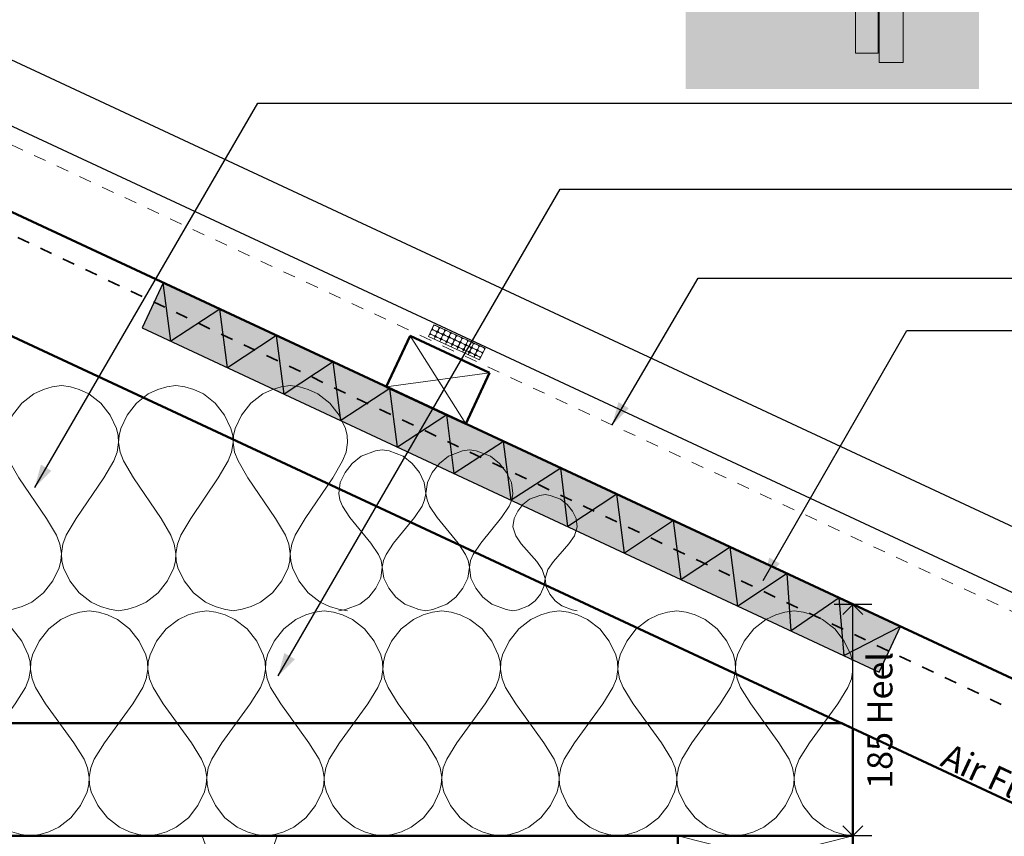
# Model space of a CAD drawing. Units: millimetres. Extents: x 8754 to 10793, y -15015 to -12835.
# Drawn here: x 9192 to 9979, y -14552 to -13900 of the extents above; entities that cross this region are included whole.
import ezdxf

# ---------------------------------------------------------------- set-up
doc = ezdxf.new("R2010")
doc.units = ezdxf.units.MM
doc.header["$MEASUREMENT"] = 0
doc.linetypes.add('Contour Line', pattern=[20, 10, -10])
doc.layers.add('Detail Annotation', color=7, linetype='Continuous')
doc.layers.add('Detail Drawings & Figures', color=7, linetype='Continuous')
for name, color, linetype, lineweight in [('Detail Annotation_Pen_No__6', 5, 'Continuous', 50), ('Detail Drawings & Figures_Pen_No__1', 7, 'Continuous', 18), ('Detail Drawings & Figures_Pen_No__101', 252, 'Continuous', 18), ('Detail Drawings & Figures_Pen_No__201', 1, 'Continuous', 25), ('Detail Drawings & Figures_Pen_No__221', 1, 'Continuous', 13), ('Detail Drawings & Figures_Pen_No__41', 7, 'Continuous', 50), ('Detail Drawings & Figures_Pen_No__7', 7, 'Continuous', 25)]:
    doc.layers.add(name, color=color, linetype=linetype, lineweight=lineweight)
for name, color, linetype, lineweight, true_color in [('Detail Annotation_Pen_No__86', 7, 'Continuous', 25, 0x5555ff), ('Detail Drawings & Figures_Pen_No__102', 7, 'Continuous', 18, 0xcccccc), ('Detail Drawings & Figures_Pen_No__168', 7, 'Continuous', 18, 0xfe847a), ('Detail Drawings & Figures_Pen_No__5', 7, 'Continuous', 35, 0x40a5ff)]:
    doc.layers.add(name, color=color, linetype=linetype, lineweight=lineweight, true_color=true_color)
doc.styles.add('GENERATED_STYLE_1', font='Arial.ttf')
doc.dimstyles.new('GENERATED_STYLE__1', dxfattribs={"dimtxt": 20, "dimasz": 15.2, "dimexe": 0.18, "dimexo": 0.0625, "dimgap": 0, "dimtad": 1, "dimdec": 1, "dimzin": 0, "dimdsep": 46, "dimtxsty": 'GENERATED_STYLE_1', "dimblk": 'ARROWHEAD_8', "dimblk1": 'ARROWHEAD_8', "dimblk2": 'ARROWHEAD_8', "dimcen": 0.09, "dimse1": 1, "dimse2": 1, "dimclrd": 256, "dimclre": 256, "dimclrt": 5, "dimadec": 0, "dimazin": 0, "dimtfac": 1, "dimtdec": 4, "dimtmove": 2, "dimatfit": 3, "dimfxl": 0, "dimtolj": 1, "dimtzin": 0, "dimarcsym": 0})
doc.dimstyles.new('GENERATED_STYLE__2', dxfattribs={"dimtxt": 20, "dimasz": 15.2, "dimexe": 0.18, "dimexo": 0.0625, "dimgap": 0, "dimtad": 1, "dimtih": 1, "dimtoh": 1, "dimdec": 1, "dimzin": 0, "dimdsep": 46, "dimtxsty": 'GENERATED_STYLE_1', "dimblk": 'ARROWHEAD_8', "dimblk1": 'ARROWHEAD_8', "dimblk2": 'ARROWHEAD_8', "dimcen": 0.09, "dimse1": 1, "dimse2": 1, "dimclrd": 256, "dimclre": 256, "dimclrt": 5, "dimadec": 0, "dimazin": 0, "dimtfac": 1, "dimtdec": 4, "dimtmove": 2, "dimatfit": 3, "dimfxl": 0, "dimtolj": 1, "dimtzin": 0, "dimarcsym": 0})
doc.dimstyles.new('GENERATED_STYLE__3', dxfattribs={"dimtxt": 0.18, "dimasz": 18.24, "dimexe": 0.18, "dimexo": 0.0625, "dimgap": 0, "dimtad": 0, "dimtih": 1, "dimtoh": 1, "dimdec": 4, "dimzin": 0, "dimdsep": 46, "dimcen": 0.09, "dimadec": 0, "dimazin": 0, "dimtfac": 1, "dimtdec": 4, "dimtmove": 0, "dimatfit": 3, "dimldrblk": 'ARROWHEAD_5', "dimfxl": 0, "dimtolj": 1, "dimtzin": 0, "dimarcsym": 0})

# ---------------------------------------------------------------- blocks, each defined once
blk = doc.blocks.new('CI Tools Ceiling Battens[2]', base_point=(9767.61, -14587.01))
at = {"layer": 'Detail Drawings & Figures_Pen_No__1', "color": 7, "linetype": 'Continuous', "lineweight": 18}
for p, q in [((9337.61, -14552.01), (9332.61, -14552.01)), ((9350.11, -14587.01), (9337.61, -14552.01)), ((9397.61, -14552.01), (9385.11, -14587.01)), ((9402.61, -14552.01), (9397.61, -14552.01))]:
    blk.add_line(p, q, dxfattribs=at)
blk = doc.blocks.new('*X8')
at = {"layer": 'Detail Drawings & Figures_Pen_No__221', "color": 1, "linetype": 'Continuous', "lineweight": 13}
for p, q in [((9521.55, -14146.18), (9522.34, -14144.46)), ((9522.82, -14143.52), (9522.73, -14143.49)), ((9523.67, -14143.98), (9526.29, -14145.19)), ((9527.36, -14145.62), (9527.27, -14145.58)), ((9518.48, -14152.82), (9518.99, -14151.73)), ((9519.46, -14150.79), (9519.38, -14150.75)), ((9519.87, -14149.81), (9520.66, -14148.1)), ((9520.31, -14151.24), (9522.94, -14152.45)), ((9522.98, -14152.35), (9520.36, -14151.14)), ((9521.14, -14147.16), (9521.06, -14147.12)), ((9521.99, -14147.61), (9524.62, -14148.82)), ((9524.66, -14148.72), (9522.04, -14147.51)), ((9523.92, -14152.84), (9523.83, -14152.81)), ((9524, -14152.88), (9523.92, -14152.84)), ((9525.11, -14150.15), (9524.31, -14151.87)), ((9524.41, -14151.91), (9525.2, -14150.19)), ((9524.85, -14153.34), (9527.48, -14154.55)), ((9527.52, -14154.45), (9524.9, -14153.24)), ((9525.6, -14149.21), (9525.51, -14149.17)), ((9525.68, -14149.25), (9525.6, -14149.21)), ((9526.78, -14146.52), (9525.99, -14148.23)), ((9526.09, -14148.28), (9526.88, -14146.56)), ((9526.53, -14149.7), (9529.16, -14150.92)), ((9529.2, -14150.82), (9526.58, -14149.61)), ((9528.21, -14146.07), (9530.83, -14147.29)), ((9529.64, -14152.24), (9528.85, -14153.96)), ((9528.95, -14154.01), (9529.74, -14152.29)), ((9530.14, -14151.31), (9530.05, -14151.27)), ((9530.22, -14151.35), (9530.14, -14151.31)), ((9531.32, -14148.61), (9530.53, -14150.33)), ((9530.63, -14150.38), (9531.42, -14148.66)), ((9531.07, -14151.8), (9533.69, -14153.01)), ((9533.74, -14152.92), (9531.11, -14151.7)), ((9531.9, -14147.72), (9531.81, -14147.68)), ((9532.75, -14148.17), (9535.37, -14149.38)), ((9534.67, -14153.41), (9534.59, -14153.37)), ((9534.76, -14153.45), (9534.67, -14153.41)), ((9535.86, -14150.71), (9535.07, -14152.43)), ((9535.17, -14152.47), (9535.96, -14150.76)), ((9536.44, -14149.82), (9536.35, -14149.78)), ((9537.29, -14150.27), (9539.91, -14151.48)), ((9540.4, -14152.81), (9539.61, -14154.53)), ((9539.7, -14154.57), (9540.5, -14152.85)), ((9540.98, -14151.91), (9540.89, -14151.87)), ((9541.82, -14152.36), (9544.45, -14153.58)), ((9523.43, -14153.78), (9522.92, -14154.87)), ((9523.02, -14154.92), (9523.53, -14153.82)), ((9527.97, -14155.88), (9527.46, -14156.97)), ((9527.56, -14157.01), (9528.06, -14155.92)), ((9528.46, -14154.94), (9528.37, -14154.9)), ((9528.54, -14154.98), (9528.46, -14154.94)), ((9529.39, -14155.43), (9532.02, -14156.65)), ((9532.06, -14156.55), (9529.44, -14155.34)), ((9532.51, -14157.97), (9532, -14159.06)), ((9532.1, -14159.11), (9532.6, -14158.02)), ((9533, -14157.04), (9532.91, -14157)), ((9533.08, -14157.08), (9533, -14157.04)), ((9534.18, -14154.34), (9533.39, -14156.06)), ((9533.49, -14156.1), (9534.28, -14154.39)), ((9533.93, -14157.53), (9536.56, -14158.74)), ((9536.6, -14158.64), (9533.98, -14157.43)), ((9535.61, -14153.9), (9538.23, -14155.11)), ((9538.28, -14155.01), (9535.65, -14153.8)), ((9537.04, -14160.07), (9536.54, -14161.16)), ((9536.64, -14161.21), (9537.14, -14160.12)), ((9537.54, -14159.14), (9537.45, -14159.1)), ((9537.62, -14159.17), (9537.54, -14159.14)), ((9538.72, -14156.44), (9537.93, -14158.16)), ((9538.03, -14158.2), (9538.82, -14156.48)), ((9538.47, -14159.63), (9541.1, -14160.84)), ((9541.14, -14160.74), (9538.52, -14159.53)), ((9539.21, -14155.5), (9539.13, -14155.47)), ((9539.3, -14155.54), (9539.21, -14155.5)), ((9540.15, -14156), (9542.77, -14157.21)), ((9542.82, -14157.11), (9540.19, -14155.9)), ((9542.07, -14161.23), (9541.99, -14161.19)), ((9542.16, -14161.27), (9542.07, -14161.23)), ((9543.26, -14158.54), (9542.47, -14160.25)), ((9542.57, -14160.3), (9543.36, -14158.58)), ((9543.75, -14157.6), (9543.67, -14157.56)), ((9543.84, -14157.64), (9543.75, -14157.6)), ((9544.94, -14154.9), (9544.15, -14156.62)), ((9544.24, -14156.67), (9545.04, -14154.95)), ((9544.69, -14158.09), (9547.31, -14159.31)), ((9547.36, -14159.21), (9544.73, -14157.99)), ((9545.51, -14154.01), (9545.43, -14153.97)), ((9546.36, -14154.46), (9548.99, -14155.67)), ((9547.8, -14160.63), (9547.01, -14162.35)), ((9547.1, -14162.4), (9547.9, -14160.68)), ((9548.29, -14159.7), (9548.21, -14159.66)), ((9548.38, -14159.74), (9548.29, -14159.7)), ((9549.48, -14157), (9548.68, -14158.72)), ((9548.78, -14158.76), (9549.58, -14157.05)), ((9549.23, -14160.19), (9551.85, -14161.4)), ((9551.9, -14161.3), (9549.27, -14160.09)), ((9550.05, -14156.11), (9549.97, -14156.07)), ((9550.9, -14156.56), (9553.53, -14157.77)), ((9554.02, -14159.1), (9553.22, -14160.82)), ((9553.32, -14160.86), (9554.11, -14159.14)), ((9554.59, -14158.2), (9554.51, -14158.16)), ((9555.44, -14158.66), (9558.07, -14159.87)), ((9558.56, -14161.2), (9557.76, -14162.91)), ((9557.86, -14162.96), (9558.65, -14161.24)), ((9559.13, -14160.3), (9559.05, -14160.26)), ((9559.98, -14160.75), (9562.61, -14161.97)), ((9541.58, -14162.17), (9541.08, -14163.26)), ((9541.18, -14163.3), (9541.68, -14162.21)), ((9543.01, -14161.72), (9545.63, -14162.94)), ((9545.68, -14162.84), (9543.05, -14161.63)), ((9546.12, -14164.26), (9545.62, -14165.36)), ((9545.72, -14165.4), (9546.22, -14164.31)), ((9546.61, -14163.33), (9546.53, -14163.29)), ((9546.7, -14163.37), (9546.61, -14163.33)), ((9547.55, -14163.82), (9550.17, -14165.03)), ((9550.22, -14164.94), (9547.59, -14163.72)), ((9550.66, -14166.36), (9550.16, -14167.45)), ((9550.26, -14167.5), (9550.76, -14166.41)), ((9551.15, -14165.43), (9551.07, -14165.39)), ((9551.24, -14165.47), (9551.15, -14165.43)), ((9552.34, -14162.73), (9551.55, -14164.45)), ((9551.64, -14164.49), (9552.44, -14162.77)), ((9552.09, -14165.92), (9554.71, -14167.13)), ((9554.76, -14167.03), (9552.13, -14165.82)), ((9552.83, -14161.8), (9552.75, -14161.76)), ((9552.91, -14161.83), (9552.83, -14161.8)), ((9553.76, -14162.29), (9556.39, -14163.5)), ((9556.44, -14163.4), (9553.81, -14162.19)), ((9555.2, -14168.46), (9554.7, -14169.55)), ((9554.79, -14169.59), (9555.3, -14168.5)), ((9555.69, -14167.52), (9555.61, -14167.48)), ((9555.78, -14167.56), (9555.69, -14167.52)), ((9556.88, -14164.83), (9556.08, -14166.54)), ((9556.18, -14166.59), (9556.98, -14164.87)), ((9556.63, -14168.01), (9559.25, -14169.23)), ((9559.3, -14169.13), (9556.67, -14167.92)), ((9557.37, -14163.89), (9557.28, -14163.85)), ((9557.45, -14163.93), (9557.37, -14163.89)), ((9558.3, -14164.38), (9560.93, -14165.6)), ((9560.97, -14165.5), (9558.35, -14164.29)), ((9561.42, -14166.92), (9560.62, -14168.64)), ((9561.91, -14165.99), (9561.82, -14165.95)), ((9563.1, -14163.29), (9562.3, -14165.01)), ((9559.74, -14170.55), (9559.24, -14171.65)), ((9560.23, -14169.62), (9560.15, -14169.58))]:
    blk.add_line(p, q, dxfattribs=at)
for centre, start, end in [((9523.25, -14144.88), 65.20364, 155.20364), ((9525.88, -14146.1), 335.20364, 65.20364), ((9519.89, -14152.15), 65.20364, 155.20364), ((9520.78, -14150.23), 155.20364, 245.20364), ((9521.57, -14148.52), 65.20364, 155.20364), ((9522.46, -14146.6), 155.20364, 245.20364), ((9522.52, -14153.36), 335.20364, 65.20364), ((9523.4, -14151.45), 245.20364, 335.20364), ((9524.43, -14154.24), 65.20364, 155.20364), ((9525.32, -14152.33), 155.20364, 245.20364), ((9524.2, -14149.73), 335.20364, 65.20364), ((9525.08, -14147.82), 245.20364, 335.20364), ((9526.11, -14150.61), 65.20364, 155.20364), ((9526.99, -14148.7), 155.20364, 245.20364), ((9527.79, -14146.98), 65.20364, 155.20364), ((9528.74, -14151.83), 335.20364, 65.20364), ((9529.62, -14149.91), 245.20364, 335.20364), ((9530.65, -14152.71), 65.20364, 155.20364), ((9531.53, -14150.8), 155.20364, 245.20364), ((9530.41, -14148.19), 335.20364, 65.20364), ((9532.33, -14149.08), 65.20364, 155.20364), ((9533.28, -14153.92), 335.20364, 65.20364), ((9534.16, -14152.01), 245.20364, 335.20364), ((9536.07, -14152.89), 155.20364, 245.20364), ((9534.95, -14150.29), 335.20364, 65.20364), ((9536.87, -14151.18), 65.20364, 155.20364), ((9539.49, -14152.39), 335.20364, 65.20364), ((9541.41, -14153.27), 65.20364, 155.20364), ((9527.06, -14155.46), 335.20364, 65.20364), ((9527.94, -14153.54), 245.20364, 335.20364), ((9528.97, -14156.34), 65.20364, 155.20364), ((9529.86, -14154.43), 155.20364, 245.20364), ((9531.6, -14157.55), 335.20364, 65.20364), ((9532.48, -14155.64), 245.20364, 335.20364), ((9533.51, -14158.44), 65.20364, 155.20364), ((9534.4, -14156.52), 155.20364, 245.20364), ((9535.19, -14154.81), 65.20364, 155.20364), ((9536.14, -14159.65), 335.20364, 65.20364), ((9537.02, -14157.74), 245.20364, 335.20364), ((9538.05, -14160.53), 65.20364, 155.20364), ((9538.93, -14158.62), 155.20364, 245.20364), ((9537.81, -14156.02), 335.20364, 65.20364), ((9538.7, -14154.11), 245.20364, 335.20364), ((9539.73, -14156.9), 65.20364, 155.20364), ((9540.61, -14154.99), 155.20364, 245.20364), ((9540.68, -14161.75), 335.20364, 65.20364), ((9541.56, -14159.83), 245.20364, 335.20364), ((9543.47, -14160.72), 155.20364, 245.20364), ((9542.35, -14158.12), 335.20364, 65.20364), ((9543.24, -14156.2), 245.20364, 335.20364), ((9544.27, -14159), 65.20364, 155.20364), ((9545.15, -14157.09), 155.20364, 245.20364), ((9544.03, -14154.49), 335.20364, 65.20364), ((9545.94, -14155.37), 65.20364, 155.20364), ((9546.89, -14160.21), 335.20364, 65.20364), ((9547.78, -14158.3), 245.20364, 335.20364), ((9548.81, -14161.1), 65.20364, 155.20364), ((9549.69, -14159.18), 155.20364, 245.20364), ((9548.57, -14156.58), 335.20364, 65.20364), ((9550.48, -14157.47), 65.20364, 155.20364), ((9552.32, -14160.4), 245.20364, 335.20364), ((9554.23, -14161.28), 155.20364, 245.20364), ((9553.11, -14158.68), 335.20364, 65.20364), ((9555.02, -14159.56), 65.20364, 155.20364), ((9557.65, -14160.78), 335.20364, 65.20364), ((9559.56, -14161.66), 65.20364, 155.20364), ((9542.59, -14162.63), 65.20364, 155.20364), ((9545.22, -14163.84), 335.20364, 65.20364), ((9546.1, -14161.93), 245.20364, 335.20364), ((9547.13, -14164.73), 65.20364, 155.20364), ((9548.01, -14162.82), 155.20364, 245.20364), ((9549.75, -14165.94), 335.20364, 65.20364), ((9550.64, -14164.03), 245.20364, 335.20364), ((9551.67, -14166.83), 65.20364, 155.20364), ((9552.55, -14164.91), 155.20364, 245.20364), ((9551.43, -14162.31), 335.20364, 65.20364), ((9553.35, -14163.19), 65.20364, 155.20364), ((9554.29, -14168.04), 335.20364, 65.20364), ((9555.18, -14166.13), 245.20364, 335.20364), ((9556.21, -14168.92), 65.20364, 155.20364), ((9557.09, -14167.01), 155.20364, 245.20364), ((9555.97, -14164.41), 335.20364, 65.20364), ((9556.85, -14162.49), 245.20364, 335.20364), ((9557.88, -14165.29), 65.20364, 155.20364), ((9558.77, -14163.38), 155.20364, 245.20364), ((9559.72, -14168.22), 245.20364, 335.20364), ((9560.51, -14166.5), 335.20364, 65.20364), ((9561.39, -14164.59), 245.20364, 335.20364), ((9562.19, -14162.87), 335.20364, 65.20364), ((9558.83, -14170.14), 335.20364, 65.20364)]:
    blk.add_arc(centre, 1, start, end, dxfattribs=at)
blk = doc.blocks.new('Fill_2', base_point=(0, 0))
at = {"layer": 'Detail Drawings & Figures_Pen_No__221', "color": 1, "linetype": 'Continuous', "lineweight": 13, "flags": 128}
blk.add_lwpolyline([(9518.43, -14152.8), (9559.28, -14171.67), (9563.59, -14162.36), (9522.73, -14143.49)], close=True, dxfattribs=at)
at = {"layer": 'Detail Drawings & Figures_Pen_No__221', "color": 1, "linetype": 'Continuous', "lineweight": 13}
blk.add_blockref('*X8', (0, 0), dxfattribs=at)
blk = doc.blocks.new('CI Tools Timber Member[25]', base_point=(9857.61, -14552.01))
at = {"layer": 'Detail Drawings & Figures_Pen_No__102', "color": 254, "linetype": 'Continuous', "lineweight": 18, "true_color": 0xcccccc}
for p, q in [((9857.61, -14587.01), (9717.61, -14552.01)), ((9857.61, -14552.01), (9717.61, -14587.01))]:
    blk.add_line(p, q, dxfattribs=at)
at = {"layer": 'Detail Drawings & Figures_Pen_No__41', "color": 7, "linetype": 'Continuous', "lineweight": 50}
for p, q in [((9717.61, -14587.01), (9717.61, -14552.01)), ((9717.61, -14552.01), (9857.61, -14552.01)), ((9857.61, -14552.01), (9857.61, -14587.01)), ((9857.61, -14587.01), (9717.61, -14587.01))]:
    blk.add_line(p, q, dxfattribs=at)
blk = doc.blocks.new('CI Tools Timber Member[27]', base_point=(9567.15, -14181.83))
at = {"layer": 'Detail Drawings & Figures_Pen_No__102', "color": 254, "linetype": 'Continuous', "lineweight": 18, "true_color": 0xcccccc}
for p, q in [((9548.13, -14222.62), (9503.71, -14152.25)), ((9567.15, -14181.83), (9484.69, -14193.04))]:
    blk.add_line(p, q, dxfattribs=at)
at = {"layer": 'Detail Drawings & Figures_Pen_No__41', "color": 7, "linetype": 'Continuous', "lineweight": 50}
for p, q in [((9484.69, -14193.04), (9503.71, -14152.25)), ((9503.71, -14152.25), (9567.15, -14181.83)), ((9567.15, -14181.83), (9548.13, -14222.62)), ((9548.13, -14222.62), (9484.69, -14193.04))]:
    blk.add_line(p, q, dxfattribs=at)
blk = doc.blocks.new('CI Tools Insulation[28]', base_point=(8824.78, -14552.01))
at = {"layer": 'Detail Drawings & Figures_Pen_No__101', "color": 252, "linetype": 'Continuous', "lineweight": 18, "flags": 128}
for points in [[(9200.35, -14552.01), (9192.91, -14550.76), (9185.62, -14548.65), (9177.75, -14545.05), (9168.02, -14537.44), (9160.36, -14527.66), (9155.11, -14516.81), (9153.72, -14511.03), (9153.41, -14505.06), (9154.69, -14497.64), (9157.47, -14490.63), (9165.58, -14477.52), (9188.18, -14446.49), (9196.29, -14433.39), (9199.07, -14426.37), (9200.35, -14418.95), (9200.04, -14412.99), (9198.64, -14407.2), (9193.4, -14396.35), (9185.74, -14386.57), (9176.01, -14378.96), (9168.13, -14375.36), (9160.85, -14373.25), (9153.41, -14372.01)], [(9200.35, -14552.01), (9207.79, -14550.76), (9215.08, -14548.65), (9222.96, -14545.05), (9232.68, -14537.44), (9240.34, -14527.66), (9245.59, -14516.81), (9246.99, -14511.03), (9247.3, -14505.06), (9246.01, -14497.64), (9243.23, -14490.63), (9235.13, -14477.52), (9212.52, -14446.49), (9204.42, -14433.39), (9201.64, -14426.37), (9200.35, -14418.95), (9200.66, -14412.99), (9202.06, -14407.2), (9207.31, -14396.35), (9214.97, -14386.57), (9224.7, -14378.96), (9232.57, -14375.36), (9239.86, -14373.25), (9247.3, -14372.01)], [(9294.25, -14552.01), (9286.81, -14550.76), (9279.52, -14548.65), (9271.64, -14545.05), (9261.92, -14537.44), (9254.26, -14527.66), (9249.01, -14516.81), (9247.61, -14511.03), (9247.3, -14505.06), (9248.59, -14497.64), (9251.37, -14490.63), (9259.47, -14477.52), (9282.08, -14446.49), (9290.18, -14433.39), (9292.96, -14426.37), (9294.25, -14418.95), (9293.94, -14412.99), (9292.54, -14407.2), (9287.29, -14396.35), (9279.63, -14386.57), (9269.9, -14378.96), (9262.03, -14375.36), (9254.74, -14373.25), (9247.3, -14372.01)], [(9294.25, -14552.01), (9301.69, -14550.76), (9308.98, -14548.65), (9316.85, -14545.05), (9326.58, -14537.44), (9334.24, -14527.66), (9339.49, -14516.81), (9340.88, -14511.03), (9341.19, -14505.06), (9339.91, -14497.64), (9337.13, -14490.63), (9329.02, -14477.52), (9306.42, -14446.49), (9298.31, -14433.39), (9295.53, -14426.37), (9294.25, -14418.95), (9294.56, -14412.99), (9295.96, -14407.2), (9301.2, -14396.35), (9308.86, -14386.57), (9318.59, -14378.96), (9326.47, -14375.36), (9333.75, -14373.25), (9341.19, -14372.01)], [(9388.14, -14552.01), (9380.7, -14550.76), (9373.41, -14548.65), (9365.54, -14545.05), (9355.81, -14537.44), (9348.15, -14527.66), (9342.9, -14516.81), (9341.51, -14511.03), (9341.19, -14505.06), (9342.48, -14497.64), (9345.26, -14490.63), (9353.37, -14477.52), (9375.97, -14446.49), (9384.07, -14433.39), (9386.86, -14426.37), (9388.14, -14418.95), (9387.83, -14412.99), (9386.43, -14407.2), (9381.19, -14396.35), (9373.53, -14386.57), (9363.8, -14378.96), (9355.92, -14375.36), (9348.63, -14373.25), (9341.19, -14372.01)], [(9388.14, -14552.01), (9395.58, -14550.76), (9402.87, -14548.65), (9410.75, -14545.05), (9420.47, -14537.44), (9428.13, -14527.66), (9433.38, -14516.81), (9434.78, -14511.03), (9435.09, -14505.06), (9433.8, -14497.64), (9431.02, -14490.63), (9422.92, -14477.52), (9400.31, -14446.49), (9392.21, -14433.39), (9389.43, -14426.37), (9388.14, -14418.95), (9388.45, -14412.99), (9389.85, -14407.2), (9395.1, -14396.35), (9402.76, -14386.57), (9412.48, -14378.96), (9420.36, -14375.36), (9427.65, -14373.25), (9435.09, -14372.01)], [(9482.04, -14552.01), (9474.6, -14550.76), (9467.31, -14548.65), (9459.43, -14545.05), (9449.7, -14537.44), (9442.04, -14527.66), (9436.8, -14516.81), (9435.4, -14511.03), (9435.09, -14505.06), (9436.37, -14497.64), (9439.16, -14490.63), (9447.26, -14477.52), (9469.86, -14446.49), (9477.97, -14433.39), (9480.75, -14426.37), (9482.04, -14418.95), (9481.72, -14412.99), (9480.33, -14407.2), (9475.08, -14396.35), (9467.42, -14386.57), (9457.69, -14378.96), (9449.82, -14375.36), (9442.53, -14373.25), (9435.09, -14372.01)], [(9482.04, -14552.01), (9489.48, -14550.76), (9496.76, -14548.65), (9504.64, -14545.05), (9514.37, -14537.44), (9522.03, -14527.66), (9527.27, -14516.81), (9528.67, -14511.03), (9528.98, -14505.06), (9527.7, -14497.64), (9524.92, -14490.63), (9516.81, -14477.52), (9494.21, -14446.49), (9486.1, -14433.39), (9483.32, -14426.37), (9482.04, -14418.95), (9482.35, -14412.99), (9483.74, -14407.2), (9488.99, -14396.35), (9496.65, -14386.57), (9506.38, -14378.96), (9514.25, -14375.36), (9521.54, -14373.25), (9528.98, -14372.01)], [(9575.93, -14552.01), (9568.49, -14550.76), (9561.2, -14548.65), (9553.33, -14545.05), (9543.6, -14537.44), (9535.94, -14527.66), (9530.69, -14516.81), (9529.29, -14511.03), (9528.98, -14505.06), (9530.27, -14497.64), (9533.05, -14490.63), (9541.15, -14477.52), (9563.76, -14446.49), (9571.86, -14433.39), (9574.64, -14426.37), (9575.93, -14418.95), (9575.62, -14412.99), (9574.22, -14407.2), (9568.97, -14396.35), (9561.31, -14386.57), (9551.59, -14378.96), (9543.71, -14375.36), (9536.42, -14373.25), (9528.98, -14372.01)], [(9575.93, -14552.01), (9583.37, -14550.76), (9590.66, -14548.65), (9598.53, -14545.05), (9608.26, -14537.44), (9615.92, -14527.66), (9621.17, -14516.81), (9622.57, -14511.03), (9622.88, -14505.06), (9621.59, -14497.64), (9618.81, -14490.63), (9610.71, -14477.52), (9588.1, -14446.49), (9580, -14433.39), (9577.22, -14426.37), (9575.93, -14418.95), (9576.24, -14412.99), (9577.64, -14407.2), (9582.89, -14396.35), (9590.55, -14386.57), (9600.27, -14378.96), (9608.15, -14375.36), (9615.44, -14373.25), (9622.88, -14372.01)], [(9669.82, -14552.01), (9662.38, -14550.76), (9655.1, -14548.65), (9647.22, -14545.05), (9637.49, -14537.44), (9629.83, -14527.66), (9624.59, -14516.81), (9623.19, -14511.03), (9622.88, -14505.06), (9624.16, -14497.64), (9626.94, -14490.63), (9635.05, -14477.52), (9657.65, -14446.49), (9665.76, -14433.39), (9668.54, -14426.37), (9669.82, -14418.95), (9669.51, -14412.99), (9668.12, -14407.2), (9662.87, -14396.35), (9655.21, -14386.57), (9645.48, -14378.96), (9637.61, -14375.36), (9630.32, -14373.25), (9622.88, -14372.01)], [(9669.82, -14552.01), (9677.26, -14550.76), (9684.55, -14548.65), (9692.43, -14545.05), (9702.16, -14537.44), (9709.82, -14527.66), (9715.06, -14516.81), (9716.46, -14511.03), (9716.77, -14505.06), (9715.49, -14497.64), (9712.7, -14490.63), (9704.6, -14477.52), (9682, -14446.49), (9673.89, -14433.39), (9671.11, -14426.37), (9669.82, -14418.95), (9670.14, -14412.99), (9671.53, -14407.2), (9676.78, -14396.35), (9684.44, -14386.57), (9694.17, -14378.96), (9702.04, -14375.36), (9709.33, -14373.25), (9716.77, -14372.01)], [(9763.72, -14552.01), (9756.28, -14550.76), (9748.99, -14548.65), (9741.11, -14545.05), (9731.39, -14537.44), (9723.73, -14527.66), (9718.48, -14516.81), (9717.08, -14511.03), (9716.77, -14505.06), (9718.06, -14497.64), (9720.84, -14490.63), (9728.94, -14477.52), (9751.55, -14446.49), (9759.65, -14433.39), (9762.43, -14426.37), (9763.72, -14418.95), (9763.41, -14412.99), (9762.01, -14407.2), (9756.76, -14396.35), (9749.1, -14386.57), (9739.38, -14378.96), (9731.5, -14375.36), (9724.21, -14373.25), (9716.77, -14372.01)], [(9763.72, -14552.01), (9771.16, -14550.76), (9778.45, -14548.65), (9786.32, -14545.05), (9796.05, -14537.44), (9803.71, -14527.66), (9808.96, -14516.81), (9810.35, -14511.03), (9810.67, -14505.06), (9809.38, -14497.64), (9806.6, -14490.63), (9798.49, -14477.52), (9775.89, -14446.49), (9767.79, -14433.39), (9765, -14426.37), (9763.72, -14418.95), (9764.03, -14412.99), (9765.43, -14407.2), (9770.67, -14396.35), (9778.33, -14386.57), (9788.06, -14378.96), (9795.94, -14375.36), (9803.23, -14373.25), (9810.67, -14372.01)], [(9857.61, -14552.01), (9850.17, -14550.76), (9842.88, -14548.65), (9835.01, -14545.05), (9825.28, -14537.44), (9817.62, -14527.66), (9812.37, -14516.81), (9810.98, -14511.03), (9810.67, -14505.06), (9811.95, -14497.64), (9814.73, -14490.63), (9822.84, -14477.52), (9845.44, -14446.49), (9853.55, -14433.39), (9856.33, -14426.37), (9857.61, -14418.95), (9857.3, -14412.99), (9855.9, -14407.2), (9850.66, -14396.35), (9843, -14386.57), (9833.27, -14378.96), (9825.39, -14375.36), (9818.11, -14373.25), (9810.67, -14372.01)]]:
    blk.add_lwpolyline(points, dxfattribs=at)
blk = doc.blocks.new('CI Tools Insulation[29]', base_point=(8813.39, -14372.01))
at = {"layer": 'Detail Drawings & Figures_Pen_No__101', "color": 252, "linetype": 'Continuous', "lineweight": 18, "flags": 128}
for points in [[(8813.39, -14372.01), (8820.64, -14370.79), (8827.74, -14368.74), (8835.41, -14365.23), (8844.89, -14357.82), (8852.35, -14348.29), (8857.43, -14337.71), (8858.79, -14332.08), (8859.13, -14326.26), (8857.9, -14318.76), (8855.19, -14311.64), (8847.27, -14298.23), (8825.25, -14265.78), (8817.33, -14252.38), (8814.61, -14245.25), (8813.39, -14237.75), (8813.72, -14231.93), (8815.08, -14226.3), (8820.16, -14215.72), (8827.62, -14206.2), (8837.11, -14198.78), (8844.78, -14195.28), (8851.88, -14193.22), (8859.13, -14192.01)], [(8904.87, -14372.01), (8897.62, -14370.79), (8890.52, -14368.74), (8882.85, -14365.23), (8873.36, -14357.82), (8865.91, -14348.29), (8860.83, -14337.71), (8859.46, -14332.08), (8859.13, -14326.26), (8860.36, -14318.76), (8863.07, -14311.64), (8870.99, -14298.23), (8893.01, -14265.78), (8900.93, -14252.38), (8903.65, -14245.25), (8904.87, -14237.75), (8904.54, -14231.93), (8903.17, -14226.3), (8898.09, -14215.72), (8890.64, -14206.2), (8881.15, -14198.78), (8873.48, -14195.28), (8866.38, -14193.22), (8859.13, -14192.01)], [(8904.87, -14372.01), (8912.12, -14370.79), (8919.22, -14368.74), (8926.9, -14365.23), (8936.38, -14357.82), (8943.84, -14348.29), (8948.92, -14337.71), (8950.28, -14332.08), (8950.61, -14326.26), (8949.39, -14318.76), (8946.67, -14311.64), (8938.75, -14298.23), (8916.73, -14265.78), (8908.81, -14252.38), (8906.1, -14245.25), (8904.87, -14237.75), (8905.21, -14231.93), (8906.57, -14226.3), (8911.65, -14215.72), (8919.11, -14206.2), (8928.59, -14198.78), (8936.26, -14195.28), (8943.36, -14193.22), (8950.61, -14192.01)], [(8996.36, -14372.01), (8989.11, -14370.79), (8982.01, -14368.74), (8974.33, -14365.23), (8964.85, -14357.82), (8957.39, -14348.29), (8952.31, -14337.71), (8950.95, -14332.08), (8950.61, -14326.26), (8951.84, -14318.76), (8954.56, -14311.64), (8962.47, -14298.23), (8984.5, -14265.78), (8992.41, -14252.38), (8995.13, -14245.25), (8996.36, -14237.75), (8996.02, -14231.93), (8994.66, -14226.3), (8989.58, -14215.72), (8982.12, -14206.2), (8972.64, -14198.78), (8964.96, -14195.28), (8957.86, -14193.22), (8950.61, -14192.01)], [(8996.36, -14372.01), (9003.61, -14370.79), (9010.71, -14368.74), (9018.38, -14365.23), (9027.86, -14357.82), (9035.32, -14348.29), (9040.4, -14337.71), (9041.76, -14332.08), (9042.1, -14326.26), (9040.87, -14318.76), (9038.15, -14311.64), (9030.24, -14298.23), (9008.21, -14265.78), (9000.3, -14252.38), (8997.58, -14245.25), (8996.36, -14237.75), (8996.69, -14231.93), (8998.05, -14226.3), (9003.13, -14215.72), (9010.59, -14206.2), (9020.07, -14198.78), (9027.75, -14195.28), (9034.85, -14193.22), (9042.1, -14192.01)], [(9087.84, -14372.01), (9080.59, -14370.79), (9073.49, -14368.74), (9065.82, -14365.23), (9056.33, -14357.82), (9048.87, -14348.29), (9043.8, -14337.71), (9042.43, -14332.08), (9042.1, -14326.26), (9043.32, -14318.76), (9046.04, -14311.64), (9053.96, -14298.23), (9075.98, -14265.78), (9083.9, -14252.38), (9086.61, -14245.25), (9087.84, -14237.75), (9087.5, -14231.93), (9086.14, -14226.3), (9081.06, -14215.72), (9073.6, -14206.2), (9064.12, -14198.78), (9056.45, -14195.28), (9049.35, -14193.22), (9042.1, -14192.01)], [(9087.84, -14372.01), (9095.09, -14370.79), (9102.19, -14368.74), (9109.86, -14365.23), (9119.35, -14357.82), (9126.81, -14348.29), (9131.88, -14337.71), (9133.25, -14332.08), (9133.58, -14326.26), (9132.36, -14318.76), (9129.64, -14311.64), (9121.72, -14298.23), (9099.7, -14265.78), (9091.78, -14252.38), (9089.07, -14245.25), (9087.84, -14237.75), (9088.18, -14231.93), (9089.54, -14226.3), (9094.62, -14215.72), (9102.08, -14206.2), (9111.56, -14198.78), (9119.23, -14195.28), (9126.33, -14193.22), (9133.58, -14192.01)], [(9179.32, -14372.01), (9172.07, -14370.79), (9164.97, -14368.74), (9157.3, -14365.23), (9147.82, -14357.82), (9140.36, -14348.29), (9135.28, -14337.71), (9133.92, -14332.08), (9133.58, -14326.26), (9134.81, -14318.76), (9137.53, -14311.64), (9145.44, -14298.23), (9167.47, -14265.78), (9175.38, -14252.38), (9178.1, -14245.25), (9179.32, -14237.75), (9178.99, -14231.93), (9177.63, -14226.3), (9172.55, -14215.72), (9165.09, -14206.2), (9155.61, -14198.78), (9147.93, -14195.28), (9140.83, -14193.22), (9133.58, -14192.01)], [(9179.32, -14372.01), (9186.57, -14370.79), (9193.67, -14368.74), (9201.35, -14365.23), (9210.83, -14357.82), (9218.29, -14348.29), (9223.37, -14337.71), (9224.73, -14332.08), (9225.07, -14326.26), (9223.84, -14318.76), (9221.12, -14311.64), (9213.21, -14298.23), (9191.18, -14265.78), (9183.27, -14252.38), (9180.55, -14245.25), (9179.32, -14237.75), (9179.66, -14231.93), (9181.02, -14226.3), (9186.1, -14215.72), (9193.56, -14206.2), (9203.04, -14198.78), (9210.72, -14195.28), (9217.82, -14193.22), (9225.07, -14192.01)], [(9270.81, -14372.01), (9263.56, -14370.79), (9256.46, -14368.74), (9248.78, -14365.23), (9239.3, -14357.82), (9231.84, -14348.29), (9226.76, -14337.71), (9225.4, -14332.08), (9225.07, -14326.26), (9226.29, -14318.76), (9229.01, -14311.64), (9236.93, -14298.23), (9258.95, -14265.78), (9266.87, -14252.38), (9269.58, -14245.25), (9270.81, -14237.75), (9270.47, -14231.93), (9269.11, -14226.3), (9264.03, -14215.72), (9256.57, -14206.2), (9247.09, -14198.78), (9239.42, -14195.28), (9232.32, -14193.22), (9225.07, -14192.01)], [(9270.81, -14372.01), (9278.06, -14370.79), (9285.16, -14368.74), (9292.83, -14365.23), (9302.32, -14357.82), (9309.77, -14348.29), (9314.85, -14337.71), (9316.22, -14332.08), (9316.55, -14326.26), (9315.32, -14318.76), (9312.61, -14311.64), (9304.69, -14298.23), (9282.67, -14265.78), (9274.75, -14252.38), (9272.03, -14245.25), (9270.81, -14237.75), (9271.14, -14231.93), (9272.51, -14226.3), (9277.59, -14215.72), (9285.04, -14206.2), (9294.53, -14198.78), (9302.2, -14195.28), (9309.3, -14193.22), (9316.55, -14192.01)], [(9362.29, -14372.01), (9355.04, -14370.79), (9347.94, -14368.74), (9340.27, -14365.23), (9330.79, -14357.82), (9323.33, -14348.29), (9318.25, -14337.71), (9316.89, -14332.08), (9316.55, -14326.26), (9317.78, -14318.76), (9320.49, -14311.64), (9328.41, -14298.23), (9350.43, -14265.78), (9358.35, -14252.38), (9361.07, -14245.25), (9362.29, -14237.75), (9361.96, -14231.93), (9360.6, -14226.3), (9355.52, -14215.72), (9348.06, -14206.2), (9338.57, -14198.78), (9330.9, -14195.28), (9323.8, -14193.22), (9316.55, -14192.01)], [(9362.29, -14372.01), (9369.54, -14370.79), (9376.64, -14368.74), (9384.32, -14365.23), (9393.8, -14357.82), (9401.26, -14348.29), (9406.34, -14337.71), (9407.7, -14332.08), (9408.03, -14326.26), (9406.81, -14318.76), (9404.09, -14311.64), (9396.18, -14298.23), (9374.15, -14265.78), (9366.24, -14252.38), (9363.52, -14245.25), (9362.29, -14237.75), (9362.63, -14231.93), (9363.99, -14226.3), (9369.07, -14215.72), (9376.53, -14206.2), (9386.01, -14198.78), (9393.69, -14195.28), (9400.79, -14193.22), (9408.03, -14192.01)], [(9453.78, -14372.01), (9446.53, -14370.79), (9439.43, -14368.74), (9431.75, -14365.23), (9422.27, -14357.82), (9414.81, -14348.29), (9409.73, -14337.71), (9408.37, -14332.08), (9408.03, -14326.26), (9409.26, -14318.76), (9411.98, -14311.64), (9419.89, -14298.23), (9441.92, -14265.78), (9449.83, -14252.38), (9452.55, -14245.25), (9453.78, -14237.75), (9453.44, -14231.93), (9452.08, -14226.3), (9447, -14215.72), (9439.54, -14206.2), (9430.06, -14198.78), (9422.38, -14195.28), (9415.28, -14193.22), (9408.03, -14192.01)]]:
    blk.add_lwpolyline(points, dxfattribs=at)
blk = doc.blocks.new('CI Tools Insulation[33]', base_point=(9446.68, -14372.01))
at = {"layer": 'Detail Drawings & Figures_Pen_No__101', "color": 252, "linetype": 'Continuous', "lineweight": 18, "flags": 128}
for points in [[(9446.68, -14372.01), (9452.2, -14371.08), (9463.44, -14366.85), (9470.64, -14361.2), (9476.33, -14353.96), (9480.26, -14345.91), (9481.49, -14337.2), (9480.51, -14331.99), (9478.45, -14327.1), (9472.46, -14318.06), (9455.7, -14297.43), (9449.71, -14288.39), (9447.66, -14283.5), (9446.68, -14278.29), (9447.91, -14269.58), (9451.84, -14261.53), (9457.52, -14254.29), (9464.73, -14248.64), (9475.97, -14244.4), (9481.49, -14243.48)], [(9516.3, -14372.01), (9510.78, -14371.08), (9499.54, -14366.85), (9492.33, -14361.2), (9486.65, -14353.96), (9482.72, -14345.91), (9481.49, -14337.2), (9482.47, -14331.99), (9484.52, -14327.1), (9490.51, -14318.06), (9507.27, -14297.43), (9513.26, -14288.39), (9515.32, -14283.5), (9516.3, -14278.29), (9515.07, -14269.58), (9511.14, -14261.53), (9505.45, -14254.29), (9498.25, -14248.64), (9487.01, -14244.4), (9481.49, -14243.48)], [(9516.3, -14372.01), (9521.82, -14371.08), (9533.06, -14366.85), (9540.26, -14361.2), (9545.95, -14353.96), (9549.88, -14345.91), (9551.11, -14337.2), (9550.13, -14331.99), (9548.07, -14327.1), (9542.08, -14318.06), (9525.32, -14297.43), (9519.33, -14288.39), (9517.28, -14283.5), (9516.3, -14278.29), (9517.53, -14269.58), (9521.46, -14261.53), (9527.14, -14254.29), (9534.35, -14248.64), (9545.59, -14244.4), (9551.11, -14243.48)], [(9585.92, -14372.01), (9580.4, -14371.08), (9569.16, -14366.85), (9561.95, -14361.2), (9556.27, -14353.96), (9552.34, -14345.91), (9551.11, -14337.2), (9552.09, -14331.99), (9554.14, -14327.1), (9560.13, -14318.06), (9576.89, -14297.43), (9582.88, -14288.39), (9584.94, -14283.5), (9585.92, -14278.29), (9584.69, -14269.58), (9580.76, -14261.53), (9575.07, -14254.29), (9567.87, -14248.64), (9556.63, -14244.4), (9551.11, -14243.48)]]:
    blk.add_lwpolyline(points, dxfattribs=at)
blk = doc.blocks.new('CI Tools Insulation[34]', base_point=(9585.92, -14372.01))
at = {"layer": 'Detail Drawings & Figures_Pen_No__101', "color": 252, "linetype": 'Continuous', "lineweight": 18, "flags": 128}
for points in [[(9585.92, -14372.01), (9589.99, -14371.33), (9598.28, -14368.2), (9603.59, -14364.04), (9607.79, -14358.7), (9610.7, -14352.76), (9611.59, -14346.34), (9609.34, -14339.13), (9604.93, -14332.74), (9592.57, -14318.48), (9588.16, -14312.09), (9585.92, -14304.89), (9586.81, -14298.46), (9589.72, -14292.53), (9593.92, -14287.19), (9599.23, -14283.02), (9607.52, -14279.9), (9611.59, -14279.22)], [(9637.26, -14372.01), (9633.19, -14371.33), (9624.9, -14368.2), (9619.59, -14364.04), (9615.39, -14358.7), (9612.48, -14352.76), (9611.59, -14346.34), (9613.83, -14339.13), (9618.24, -14332.74), (9630.6, -14318.48), (9635.01, -14312.09), (9637.26, -14304.89), (9636.37, -14298.46), (9633.45, -14292.53), (9629.26, -14287.19), (9623.95, -14283.02), (9615.66, -14279.9), (9611.59, -14279.22)]]:
    blk.add_lwpolyline(points, dxfattribs=at)
blk = doc.blocks.new('CI Tools Break Line Symbol[37]', base_point=(9958.35, -13819.46))
at = {"layer": 'Detail Drawings & Figures', "linetype": 'Continuous', "lineweight": 0, "true_color": 0xffffff}
blk.add_hatch(color=7, dxfattribs=at).paths.add_polyline_path([(9958.35, -13819.46), (9846.18, -13819.46), (9842.84, -13804.46), (9839.51, -13834.46), (9836.18, -13819.46), (9724.01, -13819.46), (9724.01, -13955.08), (9958.35, -13955.08)])
at = {"layer": 'Detail Drawings & Figures_Pen_No__5', "color": 153, "linetype": 'Continuous', "lineweight": 35, "true_color": 0x40a5ff}
for p, q in [((9839.51, -13834.46), (9842.84, -13804.46)), ((9842.84, -13804.46), (9846.18, -13819.46)), ((9836.18, -13819.46), (9724.01, -13819.46)), ((9836.18, -13819.46), (9839.51, -13834.46)), ((9958.35, -13819.46), (9846.18, -13819.46))]:
    blk.add_line(p, q, dxfattribs=at)
blk = doc.blocks.new('*D55')
at = {"layer": 'Detail Annotation_Pen_No__86', "color": 173, "linetype": 'Continuous', "lineweight": 25, "true_color": 0x5555ff}
for p, q in [((8886.92, -14675.35), (8886.92, -14645.35)), ((9357.78, -14675.35), (9357.78, -14645.35)), ((8886.92, -14660.35), (8894.92, -14652.35)), ((9357.78, -14660.35), (9349.78, -14652.35)), ((8886.92, -14660.35), (9357.78, -14660.35)), ((8886.92, -14660.35), (8894.92, -14668.35)), ((9357.78, -14660.35), (9349.78, -14668.35))]:
    blk.add_line(p, q, dxfattribs=at)
at = {"layer": 'Detail Annotation_Pen_No__6', "color": 5, "lineweight": 50, "char_height": 20, "attachment_point": 7, "style": 'GENERATED_STYLE_1'}
for s, insert in [('\\A1;{\\pql;\\fArial|b0|i0|c0|p0;\\W1.000000;Ongoing extra layer}', (9043.84, -14705.54)), ('\\A1;{\\pql;\\fArial|b0|i0|c0|p0;\\W1.000000;selected insulation}', (9050.69, -14733.54))]:
    blk.add_mtext(s, dxfattribs=dict(at, insert=insert))
blk = doc.blocks.new('ARROWHEAD_8')
at = {"color": 0, "linetype": 'Continuous', "lineweight": 0}
blk.add_line((0, 0), (-1, 0), dxfattribs=at)
at = {"color": 0, "linetype": 'Continuous', "lineweight": 0, "flags": 128}
blk.add_lwpolyline([(-0.525, 0.525), (0, 0), (-0.525, -0.525)], dxfattribs=at)
blk = doc.blocks.new('*D56')
at = {"layer": 'Detail Annotation_Pen_No__86', "color": 173, "linetype": 'Continuous', "lineweight": 25, "true_color": 0x5555ff}
for p, q in [((9357.78, -14675.35), (9357.78, -14645.35)), ((9857.61, -14675.35), (9857.61, -14645.35)), ((9357.78, -14660.35), (9365.78, -14652.35)), ((9857.61, -14660.35), (9849.61, -14652.35)), ((9357.78, -14660.35), (9857.61, -14660.35)), ((9357.78, -14660.35), (9365.78, -14668.35)), ((9857.61, -14660.35), (9849.61, -14668.35))]:
    blk.add_line(p, q, dxfattribs=at)
at = {"layer": 'Detail Annotation_Pen_No__6', "color": 5, "lineweight": 50, "char_height": 20, "attachment_point": 7, "style": 'GENERATED_STYLE_1'}
for s, insert in [('\\A1;{\\pql;\\fArial|b0|i0|c0|p0;\\W1.000000;500mm max single}', (9502.05, -14698.64)), ('\\A1;{\\pql;\\fArial|b0|i0|c0|p0;\\W1.000000;layer of insulation}', (9510.41, -14726.64)), ('\\A1;{\\pql;\\fArial|b0|i0|c0|p0;\\W1.000000;as selected to meet H1}', (9476.88, -14754.64))]:
    blk.add_mtext(s, dxfattribs=dict(at, insert=insert))
blk = doc.blocks.new('Polyline_2', base_point=(10198.56, -14502.13))
at = {"layer": 'Detail Drawings & Figures_Pen_No__5', "color": 153, "linetype": 'Contour Line', "lineweight": 35, "true_color": 0x40a5ff, "flags": 128}
blk.add_lwpolyline([(10198.56, -14502.13), (10175.71, -14475.37, 0.182887), (10163.3, -14468.55), (10147.2, -14466.28, 0.293462), (10117.73, -14479.81), (10115.14, -14483.86, -0.378808), (10076.9, -14494.74), (8956.8, -13962.91)], format="xyb", dxfattribs=at)
blk = doc.blocks.new('*D61')
at = {"layer": 'Detail Annotation_Pen_No__86', "color": 173, "linetype": 'Continuous', "lineweight": 25, "true_color": 0x5555ff}
for p, q in [((9872.61, -14366.96), (9842.61, -14366.96)), ((9857.61, -14366.96), (9849.61, -14374.96)), ((9857.61, -14552.01), (9857.61, -14366.96)), ((9857.61, -14366.96), (9865.61, -14374.96)), ((9857.61, -14552.01), (9849.61, -14544.01)), ((9857.61, -14552.01), (9865.61, -14544.01)), ((9872.61, -14552.01), (9842.61, -14552.01))]:
    blk.add_line(p, q, dxfattribs=at)
at = {"layer": 'Detail Annotation_Pen_No__6', "color": 5, "lineweight": 50, "insert": (9889.13, -14514.38), "char_height": 20, "attachment_point": 7, "rotation": 90, "style": 'GENERATED_STYLE_1'}
blk.add_mtext('\\A1;{\\pql;\\fArial|b0|i0|c0|p0;\\W1.000000;185 Heel}', dxfattribs=at)
blk = doc.blocks.new('ARROWHEAD_5')
at = {"linetype": 'Continuous', "lineweight": 0}
blk.add_hatch(color=0, dxfattribs=at).paths.add_polyline_path([(-1, 0.2679), (0, 0), (-1, -0.2679)])
at = {"color": 0, "linetype": 'Continuous', "lineweight": 0}
blk.add_line((0, 0), (-1, 0), dxfattribs=at)

msp = doc.modelspace()

# ---------------------------------------------------------------- hatches: boundary and pattern name
at = {"layer": 'Detail Drawings & Figures_Pen_No__168', "linetype": 'Continuous', "lineweight": 0, "true_color": 0xfee0dd}
msp.add_hatch(color=254, dxfattribs=at).paths.add_polyline_path([(9895.53, -14384.62), (9306.44, -14109.9), (9289.58, -14146.01), (9878.52, -14421.04)])

# ---------------------------------------------------------------- linework, layer by layer
at = {"layer": 'Detail Drawings & Figures_Pen_No__1', "color": 7, "linetype": 'Continuous', "lineweight": 18, "flags": 128}
for points in [[(9878.61, -13934), (9897.61, -13934), (9897.61, -13666.1), (9878.61, -13666.1)], [(9859.61, -13926.46), (9877.61, -13926.46), (9877.61, -13692.92), (9859.61, -13692.92)]]:
    msp.add_lwpolyline(points, close=True, dxfattribs=at)
at = {"layer": 'Detail Drawings & Figures_Pen_No__1', "color": 7, "linetype": 'Contour Line', "lineweight": 18}
msp.add_lwpolyline([(8858.9, -13847.55), (10185.52, -14466.16), (10209.66, -14489.47)], dxfattribs=at)
at = {"layer": 'Detail Drawings & Figures_Pen_No__201', "color": 1, "linetype": 'Continuous', "lineweight": 25, "flags": 128}
msp.add_lwpolyline([(9895.53, -14384.62), (9306.44, -14109.9), (9289.58, -14146.01), (9878.52, -14421.04)], close=True, dxfattribs=at)
msp.add_lwpolyline([(9895.53, -14384.62), (9850.48, -14407.95), (9846.61, -14361.81), (9808.28, -14388.24), (9804.9, -14342.36), (9765.58, -14368.3), (9759.46, -14321.16), (9720.28, -14347.14), (9714.16, -14300.04), (9674.97, -14325.99), (9668.95, -14278.96), (9629.67, -14304.83), (9624.12, -14258.05), (9584.37, -14283.68), (9578.39, -14236.72), (9539.06, -14262.52), (9533, -14215.56), (9493.7, -14241.34), (9487.64, -14194.4), (9448.37, -14220.17), (9442.31, -14173.27), (9403.07, -14199.01), (9397.02, -14152.14), (9357.79, -14177.87), (9351.75, -14131.03), (9312.55, -14156.74), (9306.44, -14109.9)], dxfattribs=at)
at = {"layer": 'Detail Drawings & Figures_Pen_No__41', "color": 7, "linetype": 'Continuous', "lineweight": 50, "flags": 128}
for points in [[(8877.11, -13909.69), (10139.1, -14498.17), (10138.96, -14597.41), (8860.93, -14001.45)], [(8855.29, -14552.01), (9857.61, -14552.01), (9857.61, -14466.22), (9848.59, -14462.01), (8855.29, -14462.01)]]:
    msp.add_lwpolyline(points, close=True, dxfattribs=at)
at = {"layer": 'Detail Drawings & Figures_Pen_No__7', "color": 7, "linetype": 'Continuous', "lineweight": 25}
msp.add_lwpolyline([(8868.68, -13784.11), (10246.6, -14426.65), (10216.29, -14491.64), (10161.97, -14440.14), (8860.05, -13833.05)], dxfattribs=at)

# ---------------------------------------------------------------- block references
at = {"layer": 'Detail Drawings & Figures', "color": 171, "linetype": 'Continuous', "lineweight": 25}
for name, p in [('CI Tools Break Line Symbol[37]', (9958.35, -13819.46)), ('CI Tools Timber Member[27]', (9567.15, -14181.83)), ('CI Tools Insulation[29]', (8813.39, -14372.01)), ('CI Tools Insulation[33]', (9446.68, -14372.01)), ('CI Tools Insulation[34]', (9585.92, -14372.01)), ('CI Tools Insulation[28]', (8824.78, -14552.01)), ('CI Tools Ceiling Battens[2]', (9767.61, -14587.01)), ('CI Tools Timber Member[25]', (9857.61, -14552.01))]:
    msp.add_blockref(name, p, dxfattribs=at)
at = {"layer": 'Detail Drawings & Figures', "color": 153, "linetype": 'Contour Line', "lineweight": 35, "true_color": 0x40a5ff}
msp.add_blockref('Polyline_2', (10198.56, -14502.13), dxfattribs=at)
at = {"layer": 'Detail Drawings & Figures_Pen_No__221', "color": 1, "linetype": 'Continuous', "lineweight": 13}
msp.add_blockref('Fill_2', (0, 0), dxfattribs=at)

# ---------------------------------------------------------------- texts
at = {"layer": 'Detail Annotation_Pen_No__6', "color": 5, "linetype": 'Continuous', "lineweight": 50, "insert": (9934.8, -14477.37), "char_height": 20, "attachment_point": 1, "rotation": 335, "style": 'GENERATED_STYLE_1'}
msp.add_mtext('\\A1;{\\pql;\\fArial|b0|i0|c0|p0;\\W1.000000;Air Flow}', dxfattribs=at)

# ---------------------------------------------------------------- dimensions: what is measured, and where the dimension line sits
at = {"layer": 'Detail Annotation', "color": 173, "linetype": 'Continuous', "lineweight": 25, "true_color": 0x5555ff}
for base, p1, p2, text, picture, middle in [((9357.78, -14660.35), (8886.92, -14683.27), (9357.78, -14372.01), 'Ongoing extra layer^Mselected insulation', '*D55', (9167.24, -14723.54)), ((9857.61, -14660.35), (9357.78, -14372.01), (9857.61, -14552.01), '500mm max single^Mlayer of insulation^Mas selected to meet H1', '*D56', (9622.8, -14744.64))]:
    dim = msp.add_linear_dim(base=base, p1=p1, p2=p2, text=text, dimstyle='GENERATED_STYLE__2', dxfattribs=at)
    dim.commit()
    dim.dimension.update_dxf_attribs({"geometry": picture, "text_midpoint": middle, "dimtype": 160})
dim = msp.add_linear_dim(base=(9857.61, -14366.96), p1=(9857.61, -14552.01), p2=(9857.61, -14366.96), angle=90, text='<MeasuredValue> Heel', dimstyle='GENERATED_STYLE__1', dxfattribs=at)
dim.commit()
dim.dimension.update_dxf_attribs({"geometry": '*D61', "text_midpoint": (9879.13, -14368.26), "dimtype": 160, "text_rotation": 90})

# ---------------------------------------------------------------- leaders
at = {"layer": 'Detail Annotation_Pen_No__86', "color": 173, "linetype": 'Continuous', "lineweight": 25, "true_color": 0x5555ff, "annotation_type": 0, "has_hookline": 1, "hookline_direction": 0}
for points, text_width in [([(9203.8, -14273.56), (9382.1, -13966.48), (10287.95, -13966.48)], 474.62), ([(9398.3, -14424.1), (9623.7, -14035.28), (10287.95, -14035.28)], 349.56), ([(9665.2, -14223.53), (9733.93, -14106.22), (10287.95, -14106.22)], 330.87), ([(9785.85, -14347.78), (9900.62, -14148.01), (10287.95, -14148.01)], 481.36)]:
    msp.add_leader(points, dimstyle='GENERATED_STYLE__3', dxfattribs=dict(at, text_width=text_width))

doc.saveas('drawing.dxf')
